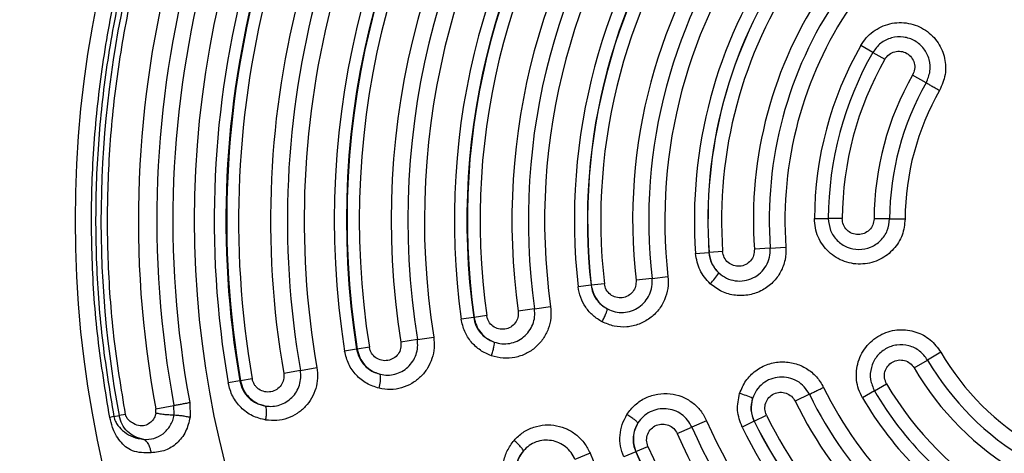
# Model space of a CAD drawing. Units: millimetres. Extents: x 0 to 42, y 0 to 29.8.
# Drawn here: x 8.5 to 8.8, y 21.8 to 21.9 of the extents above; entities that cross this region are included whole.
import ezdxf

# ---------------------------------------------------------------- set-up
doc = ezdxf.new("R2010")
doc.units = ezdxf.units.MM
doc.layers.add('LE_NORM', color=179, linetype='Continuous', lineweight=50)
doc.styles.add('SLDTEXTSTYLE0', font='TXT', dxfattribs={"width": 0.605})
doc.dimstyles.new('SLDDIMSTYLE0', dxfattribs={"dimtxt": 0.35, "dimasz": 0.3, "dimexe": 0, "dimexo": 0.0625, "dimgap": 0.08750000000000001, "dimtad": 1, "dimdec": 0, "dimlfac": 50, "dimrnd": 1e-09, "dimzin": 12, "dimdsep": 46, "dimtxsty": 'SLDTEXTSTYLE0', "dimsah": 1, "dimcen": 0.09, "dimadec": 0, "dimazin": 3, "dimtfac": 1, "dimtofl": 0, "dimtmove": 0, "dimatfit": 3, "dimfxl": 0, "dimfrac": 2, "dimtolj": 1, "dimtzin": 12, "dimarcsym": 0})

# ---------------------------------------------------------------- blocks, each defined once
blk = doc.blocks.new('_D_14')
at = {"layer": 'LE_NORM'}
for p, q in [((8.59140134184471, 23.56122965089881), (3.873060605821654, 23.56122965089881)), ((3.972120605821654, 20.3612296508988), (3.972120605821654, 23.56122965089881)), ((8.59140134184471, 20.3612296508988), (3.873060605821654, 20.3612296508988))]:
    blk.add_line(p, q, dxfattribs=at)
for points in [[(3.972120605821654, 23.56122965089881), (3.872120605821654, 23.26122965089881), (4.072120605821654, 23.26122965089881)], [(3.972120605821654, 20.3612296508988), (4.072120605821654, 20.6612296508988), (3.872120605821654, 20.6612296508988)]]:
    blk.add_solid(points, dxfattribs=at)
at = {"layer": 'LE_NORM', "char_height": 0.35, "attachment_point": 1, "rotation": 90, "style": 'SLDTEXTSTYLE0'}
for s, insert in [('*', (3.520946920184528, 22.29008374981486)), ('160', (3.520946920184528, 21.63237547049203)), ('*', (3.520946920184528, 21.47925047449671))]:
    blk.add_mtext(s, dxfattribs=dict(at, insert=insert))
blk = doc.blocks.new('_D_20')
at = {"layer": 'LE_NORM'}
for p, q in [((8.59140134263832, 26.65011711147853), (3.182238464691197, 26.64943239749515)), ((3.281298463897551, 26.64944493691542), (3.28248554420378, 17.2716450359056)), ((8.591806411739817, 17.27231711147853), (3.183425544997425, 17.27163249648532))]:
    blk.add_line(p, q, dxfattribs=at)
for points in [[(3.281298463897551, 26.64944493691542), (3.181336439926689, 26.34943228090963), (3.381336438324335, 26.34945759772828)], [(3.28248554420378, 17.2716450359056), (3.382447568174642, 17.57165769191139), (3.182447569776995, 17.57163237509274)]]:
    blk.add_solid(points, dxfattribs=at)
at = {"layer": 'LE_NORM', "insert": (2.830759949732042, 21.63163373215115), "char_height": 0.35, "attachment_point": 1, "rotation": 90.00725273431382, "style": 'SLDTEXTSTYLE0'}
blk.add_mtext('469', dxfattribs=at)

msp = doc.modelspace()

# ---------------------------------------------------------------- linework, layer by layer
at = {"color": 7, "linetype": 'Continuous', "lineweight": 25}
for p, q in [((8.741123211770855, 21.88601481908102), (8.73798221022197, 21.88780812345147)), ((8.741123213668697, 21.88601482240574), (8.74428756790918, 21.88420819581471)), ((8.755041218448333, 21.8780686093392), (8.751508412072225, 21.88008559660059)), ((8.725859087757732, 21.84256401454169), (8.729475927231908, 21.84254656090661)), ((8.733119651537184, 21.84252896449972), (8.729475927083138, 21.84254655709697)), ((8.74550237933129, 21.84246917832617), (8.741434385632525, 21.84248881937629)), ((8.745502379118287, 21.84246918224645), (8.74954346143939, 21.84244966230606)), ((8.694812631393834, 21.83343105809102), (8.698312102814429, 21.83367785028056)), ((8.698348902678449, 21.83368044550649), (8.69831210270828, 21.83367785027306)), ((8.701875136163842, 21.83392912502926), (8.698348902678461, 21.83368044550655)), ((8.714305529870032, 21.83480575001374), (8.710173821527366, 21.83451437076643)), ((8.7143055295861, 21.8348057538798), (8.718410450206814, 21.83509523514156)), ((8.683447843406178, 21.82691872538922), (8.679261514154456, 21.82644582208033)), ((8.68344784288884, 21.82691872920206), (8.687607564742342, 21.82738861798079)), ((8.667509828396595, 21.82511830798724), (8.664132579234737, 21.82473680137188)), ((8.667509828396591, 21.82511830798724), (8.667584996795231, 21.82512679928888)), ((8.670988849774918, 21.8255113111704), (8.66758499679522, 21.82512679928895)), ((8.652752053460755, 21.81893436685699), (8.64851260279762, 21.81833958803195)), ((8.652752052917789, 21.81893437064312), (8.656965084020024, 21.81952543402306)), ((8.63686290848666, 21.81670518017009), (8.633605520073989, 21.81624818094858)), ((8.636862908486663, 21.81670518017009), (8.636976745164212, 21.81672115102355)), ((8.640260593751314, 21.81718186250706), (8.636976745164212, 21.81672115102361)), ((8.622145298265336, 21.81089894974261), (8.617853497678968, 21.81021484353369)), ((8.62214529758925, 21.81089895348294), (8.626410869896297, 21.81157887007304)), ((8.606295979969044, 21.808372593535), (8.603155778292631, 21.80787205036652)), ((8.60629597996918, 21.80837259353503), (8.606448965395419, 21.80839697916942)), ((8.609615502500723, 21.80890172016382), (8.606448965395447, 21.8083969791694)), ((8.751878122083134, 21.80351226432175), (8.755391287443635, 21.8055632708195)), ((8.758881209197975, 21.80760071324275), (8.755391289219313, 21.80556326731794)), ((8.59159215764099, 21.80283333157466), (8.587249101768174, 21.80207976001896)), ((8.591592156985149, 21.80283333529385), (8.595909182524016, 21.80358238142518)), ((8.575775010477065, 21.80008886948524), (8.572749819709626, 21.79956396311063)), ((8.575775010477177, 21.80008886948525), (8.575967791495644, 21.80012231927182)), ((8.579019209563796, 21.80065177639453), (8.575967791495554, 21.80012231927181)), ((8.741550664083263, 21.79748302948934), (8.738427116034753, 21.79565949446089)), ((8.741550662049601, 21.7974830327142), (8.74469742369257, 21.79932013057736)), ((8.724542309133287, 21.79660156968622), (8.720818455126507, 21.79478805734649)), ((8.553839387495149, 21.79281173823052), (8.558581937985412, 21.79369694159577)), ((8.553859725664346, 21.7916637290194), (8.553839387495197, 21.79281173823053)), ((8.558617319202206, 21.79119088322551), (8.558581937527771, 21.79369694298266)), ((8.562704289374018, 21.79446638312402), (8.562798289207276, 21.79062390419359)), ((8.542872982350406, 21.79076484410494), (8.541809107592933, 21.79056627046455)), ((8.54287298235018, 21.7907648441049), (8.54424721877095, 21.79102134716307)), ((8.545933677811819, 21.7913361269891), (8.544247218771286, 21.79102134716312)), ((8.710160812375724, 21.78959779838195), (8.713338959915093, 21.79114555234057)), ((8.69001333730892, 21.78631947179387), (8.693875256443965, 21.78800309014069)), ((8.697712627089532, 21.78967601188743), (8.693875257902356, 21.78800308658001)), ((8.710127645145624, 21.78958164598157), (8.706973617900799, 21.78804563857687)), ((8.710127645049914, 21.78958164593499), (8.710160812375655, 21.789597798382)), ((8.679241665252404, 21.78162352035976), (8.6823817443443, 21.78299244979221)), ((8.66724386837016, 21.7811644885883), (8.663299744718724, 21.77956984893945)), ((8.679172322034342, 21.78159328991994), (8.676056784982038, 21.78023505968308)), ((8.67917232185882, 21.78159328984345), (8.679241665252398, 21.78162352035983))]:
    msp.add_line(p, q, dxfattribs=at)
for centre, radius in [((8.818007716774536, 21.84211910871633), 0.2851840000000049), ((8.818007716774536, 21.84211910871633), 0.254051414104805), ((8.308079936700477, 21.53296821269344), 0.2851840000000038), ((8.308079936700475, 21.53296821269344), 0.2540514141048077)]:
    msp.add_circle(centre, radius, dxfattribs=at)
for centre, radius, start, end in [((8.818007716774536, 21.84211910871634), 0.2784884046112611, 139.427325621298, 190.5726743787081), ((8.818007716774535, 21.84211910871634), 0.2687305769325261, 139.4273256212782, 190.5726743787112), ((8.818007716774535, 21.84211910871634), 0.2639061215072204, 139.427325621278, 190.5726745627612), ((8.818007716774535, 21.84211910871634), 0.2597125763202138, 139.4273253737572, 190.5726745627613), ((8.818007716774536, 21.84211910871633), 0.2489224306691241, 140.15650774601, 189.8434922539853), ((8.818007716774538, 21.84211910871633), 0.2458520388567505, 140.1565077461645, 189.8434922539855), ((8.818007716774538, 21.84211910871633), 0.2456563773905717, 140.1565077460247, 189.8434922539861), ((8.818007716774538, 21.84211910871633), 0.2425593664007861, 140.1565077460156, 189.8434922536936), ((8.818007716774538, 21.84211910871633), 0.2342065068348132, 140.156507484046, 189.8434922539855), ((8.818007716774538, 21.84211910871633), 0.2297985589672165, 140.1565074840459, 189.8434913123772), ((8.818007716774538, 21.84211910871633), 0.2254170322131584, 140.1565074840461, 189.8434935151973), ((8.818007716774538, 21.84211910871633), 0.2175642812482038, 140.9433341755651, 189.0566658244313), ((8.818007716774538, 21.84211910871633), 0.2143844369073525, 140.9433341757071, 189.0566658244313), ((8.818007716774538, 21.84211910871633), 0.2142295201560021, 140.94333417557, 189.0566658244306), ((8.81800771677454, 21.84211910871633), 0.2110230079215605, 140.9433341755641, 189.0566658243456), ((8.81800771677454, 21.84211910871633), 0.2026810143022057, 140.9433338703166, 189.0566658244332), ((8.818007716774538, 21.84211910871633), 0.1983350330018369, 140.9433338703175, 189.0566647266357), ((8.818007716774538, 21.84211910871633), 0.1940156128573619, 140.9433338703165, 189.0566672952312), ((8.818007716774538, 21.84211910871633), 0.1862081497989622, 142.0137454196073, 187.98625458039), ((8.81800771677454, 21.84211910871633), 0.1829188599729568, 142.0137454196853, 187.9862545803906), ((8.818007716774536, 21.84211910871633), 0.1828039084296146, 142.0137454196115, 187.986254580391), ((8.818007716774536, 21.84211910871633), 0.179487899290089, 142.0137454196101, 187.9862545803804), ((8.818007716774536, 21.84211910871633), 0.1711550737372277, 142.0137450553317, 187.9862545803939), ((8.818007716774535, 21.84211910871633), 0.1668741037830772, 142.013745055332, 187.9862532671312), ((8.81800771677454, 21.84211910871633), 0.1626198138541054, 142.0137450553331, 187.9862563397117), ((8.818007716774536, 21.84211910871633), 0.1548538102905738, 143.5549777114103, 186.4450222885889), ((8.818007716774536, 21.84211910871633), 0.1514550812341718, 143.5549777114344, 186.4450222885878), ((8.818007716774536, 21.84211910871633), 0.1513794347513913, 143.5549777114122, 186.4450222885881), ((8.818007716774536, 21.84211910871633), 0.1479539326722216, 143.5549777114107, 186.4450222885709), ((8.818007716774536, 21.84211910871633), 0.1396286527023302, 143.5549771816108, 186.4450222885841), ((8.818007716774536, 21.84211910871633), 0.1354156976718302, 143.5549771816104, 186.4450206609571), ((8.818007716774536, 21.84211910871633), 0.131229520650032, 143.5549771816116, 186.4450244670325), ((8.818007716774536, 21.84211910871633), 0.1235010578320151, 145.9660254079312, 184.0339745920646), ((8.818007716774536, 21.84211910871633), 0.1199928950846323, 145.9660254079333, 184.0339745920622), ((8.818007716774536, 21.84211910871633), 0.1199560037165616, 145.9660254079349, 184.0339745920626), ((8.818007716774536, 21.84211910871633), 0.1164210123306488, 145.9660254079362, 184.0339745920552), ((8.818007716774536, 21.84211910871633), 0.1081017160061148, 145.9660254062473, 184.0339745920677), ((8.818007716774536, 21.84211910871633), 0.1039597459832488, 145.9660254062474, 184.0339724556162), ((8.818007716774536, 21.84211910871633), 0.0998446313004823, 145.9660225511841, 184.0339774511863), ((8.818007716774536, 21.84211910871633), 0.09214970272153682, 150.2766294842737, 179.7233705126744), ((8.818007716774536, 21.84211910871633), 0.08853282158656989, 150.2766328112055, 179.7233671888056), ((8.818007716774535, 21.84211910871633), 0.08488905466257371, 150.2766328111963, 179.7233671887852), ((8.818007716774535, 21.84211910871633), 0.07657422365363202, 150.2766318317246, 179.7233671888009), ((8.818007716774536, 21.84211910871633), 0.07250618253982435, 150.2766318317211, 179.7233640917491), ((8.818007716774536, 21.84211910871633), 0.06846505362827454, 150.2766286737081, 179.7233713319497), ((8.684620161756996, 21.83917445140711), 0.01958375867056136, 315.7247666539232, 326.3355905888973), ((8.818007716774536, 21.84211910871633), 0.07250618253981705, 210.2766328112008, 239.7233681682775), ((8.818007716774536, 21.84211910871633), 0.06846505362828309, 210.2766286680534, 239.723371326295), ((8.818007716774535, 21.84211910871633), 0.07657422365362593, 210.2766328112166, 239.7233671888001), ((8.604173484182002, 21.80068848947252), 0.008356828151734327, 342.5140255239089, 7.831438508492142), ((8.818007716774536, 21.84211910871633), 0.09984463130046561, 205.9660225488115, 244.0339774488125), ((8.818007716774536, 21.84211910871633), 0.08853282158656828, 210.2766352771562, 239.7233671887961), ((8.818007716774535, 21.84211910871633), 0.08488905466257268, 210.2766328112029, 239.7233671887972), ((8.701018376924766, 21.7779754792395), 0.01958375867407115, 63.66440941203424, 74.27523334508899), ((8.818007716774536, 21.84211910871633), 0.1039597459832469, 205.966025407938, 244.0339724726159), ((8.818007716774536, 21.84211910871633), 0.09214970272153544, 210.2766294873228, 239.7233705157223), ((8.818007716774536, 21.84211910871633), 0.1081017160061018, 205.9660254079346, 244.033974592062), ((8.818007716774536, 21.84211910871633), 0.1164210123306495, 205.9660254079352, 244.0339745920504), ((8.818007716774536, 21.84211910871633), 0.1354156976718369, 203.5549778512796, 246.4450244673758), ((8.818007716774536, 21.84211910871633), 0.1312295206500275, 203.5549755329685, 246.4450244673773), ((8.818007716774536, 21.84211910871633), 0.1235010578320065, 205.9660254079351, 244.0339745920668), ((8.818007716774536, 21.84211910871633), 0.1199928950846298, 205.9660254079439, 244.0339745920653), ((8.818007716774536, 21.84211910871633), 0.1199560037165587, 205.966025407936, 244.0339745920668), ((8.818007716774536, 21.84211910871633), 0.1396286527023273, 203.5549777114121, 246.4450222885845), ((8.818007716774536, 21.84211910871633), 0.1479539326722272, 203.5549777114118, 246.4450222885874), ((8.81800771677454, 21.84211910871633), 0.1626198138541103, 202.0137436602893, 247.9862560704139), ((8.818007716774536, 21.84211910871633), 0.1514550812341714, 203.5549777114233, 246.445022288587), ((8.818007716774536, 21.84211910871633), 0.1513794347513897, 203.5549777114148, 246.4450222885869)]:
    msp.add_arc(centre, radius, start, end, dxfattribs=at)
for points, knots in [([(8.541809107593087, 21.79056627046458), (8.54067793898846, 21.79744234304777), (8.538415601768401, 21.81119448827986), (8.536977856938197, 21.83207015311396), (8.536984807338222, 21.85298092903171), (8.53857549489218, 21.87383710682227), (8.541703818145438, 21.89451640954817), (8.546362607526198, 21.91490619640179), (8.552522865929367, 21.93489366625657), (8.560153305106537, 21.9543666318923), (8.569203813765238, 21.97322395868451), (8.579653178552672, 21.99133670093493), (8.591336131068907, 22.00869668907634), (8.600171443267161, 22.0194752308916), (8.604589099387393, 22.02486450182498)], [0, 0, 0, 0, 0.08333332895373143, 0.1666666587037402, 0.2499999892500442, 0.3333333205926422, 0.4166666527315352, 0.4999999856667226, 0.5833333193982038, 0.666666653925979, 0.7499999892500476, 0.8333333253704105, 0.9166666622870656, 1, 1, 1, 1]), ([(8.605411191968528, 22.02416056308839), (8.601010551673774, 22.01879205254189), (8.592209271062941, 22.00805503142286), (8.580571317908523, 21.99076191616228), (8.570162200409918, 21.97271894590328), (8.561146550397, 21.95393425868928), (8.553545499574009, 21.9345363035007), (8.547408966268156, 21.91462582536998), (8.54276811827159, 21.89431457935976), (8.539651841059845, 21.87371493207946), (8.538067276654166, 21.85293909044631), (8.538060348998606, 21.83210886038722), (8.539492551805573, 21.81131360559058), (8.541746172166825, 21.79761443127785), (8.54287298235018, 21.7907648441049)], [0, 0, 0, 0, 0.08333333111219585, 0.1666666626282349, 0.2499999945481179, 0.3333333268718432, 0.4166666595994126, 0.4999999927308239, 0.5833333262660798, 0.6666666602051775, 0.7499999945481185, 0.8333333292949026, 0.9166666644455308, 1, 1, 1, 1]), ([(8.545933677811604, 21.79133612698907), (8.544819403642387, 21.79810951707174), (8.542590855321311, 21.8116562971316), (8.541174587824585, 21.83222021807985), (8.541181441380616, 21.85281872478726), (8.542748381434363, 21.87336344766103), (8.545829994867876, 21.89373393579983), (8.550419219061995, 21.91381923052685), (8.55648748982707, 21.93350821525632), (8.564003986047295, 21.95269037814996), (8.572919344663395, 21.9712660949257), (8.583212669001956, 21.98910834554323), (8.594721158641779, 22.00620908253076), (8.603424531217184, 22.01682665874761), (8.607776217471006, 22.0221354468147)], [0, 0, 0, 0, 0.0833333404705577, 0.1666666796434321, 0.2500000175186314, 0.3333333540961551, 0.416666689376003, 0.5000000233581748, 0.5833333560426709, 0.6666666874294911, 0.7500000175186343, 0.8333333463101015, 0.9166666738038919, 1, 1, 1, 1]), ([(8.737982210490792, 21.88780812332267), (8.738428455871931, 21.88849175129668), (8.739320018513752, 21.88985758540564), (8.741150170603525, 21.89150358528164), (8.743247022009083, 21.89276313802436), (8.745563587999511, 21.8935624100635), (8.747993247407477, 21.89387336905601), (8.750435876123623, 21.89368094285358), (8.752786195534428, 21.89299244271657), (8.755597312355393, 21.89149338231758), (8.758360381516802, 21.88870588905092), (8.760085110711433, 21.88454547684377), (8.760302383174107, 21.88007805872969), (8.759138455224212, 21.87741157852696), (8.758550655348632, 21.876064968772)], [0, 0, 0, 0, 0.06570925894262455, 0.1312818529243372, 0.1967602007236746, 0.2623195544022615, 0.3279364175453379, 0.3935645488910312, 0.4592419471891087, 0.5247629070930212, 0.6500901636432428, 0.7676607121777671, 0.882665413708315, 1, 1, 1, 1]), ([(8.75504121783429, 21.87806860826248), (8.755456551119673, 21.87903801974643), (8.756287202992155, 21.88097680840769), (8.756006814615427, 21.88420664146565), (8.754601870614335, 21.88706477118645), (8.752189824469761, 21.88917406435437), (8.749150392651034, 21.89020363362024), (8.745959936533044, 21.8899802016486), (8.743010458411039, 21.88858348203246), (8.741752548477766, 21.88687138694107), (8.741123213668677, 21.88601482240575)], [0, 0, 0, 0, 0.124656655092409, 0.2493088986936555, 0.3739860625555211, 0.4987600272366038, 0.6237215499714329, 0.7489343373783005, 0.874391356109986, 1, 1, 1, 1]), ([(8.744287567909193, 21.88420819581474), (8.744613743898872, 21.88465198921559), (8.745266050651864, 21.88553951448252), (8.746796987173825, 21.88626304197406), (8.748454490418517, 21.88637704323425), (8.750033492104677, 21.88583915933094), (8.751284211667455, 21.88474100781286), (8.752009704001345, 21.8832578408021), (8.752152291671834, 21.88158723162472), (8.751722903258333, 21.88058582620787), (8.751508411423186, 21.88008559546378)], [0, 0, 0, 0, 0.1255267680882905, 0.2510361310936819, 0.3765116647377896, 0.5018479960395821, 0.6269083282306793, 0.7515949645647311, 0.875914556063541, 1, 1, 1, 1]), ([(8.749543461117458, 21.842449662261), (8.74938488563, 21.84101593894483), (8.7490685065878, 21.83815547156227), (8.746685208426447, 21.83439456450531), (8.743105154428097, 21.83161355591445), (8.739287843431729, 21.83056393073141), (8.736089403418099, 21.83067252898125), (8.733717312543314, 21.83124858254029), (8.73151421316197, 21.83229574283889), (8.729570754335356, 21.83376933175693), (8.727965516121964, 21.83560687417061), (8.726773773347192, 21.8377365942216), (8.72599742487467, 21.84008731969641), (8.725905498595866, 21.84173310988217), (8.725859088078955, 21.84256401454014)], [0, 0, 0, 0, 0.1152409974407905, 0.229921010976079, 0.348450627119049, 0.4753360398340795, 0.5407890255177434, 0.6061507076946755, 0.6715302624137385, 0.7368475001370444, 0.8021251173077667, 0.867345562938311, 0.9330271922821143, 1, 1, 1, 1]), ([(8.72947592708313, 21.84254655709696), (8.729592664783459, 21.84149008288104), (8.729825999287929, 21.83937840955734), (8.731681963318167, 21.83669407541356), (8.734333264247294, 21.8349053498257), (8.737480274169005, 21.83427726796841), (8.740623813113327, 21.83489794692975), (8.74326959417841, 21.83667068753286), (8.745127333972777, 21.83932761035215), (8.745377362716983, 21.84142197648028), (8.74550237933129, 21.84246917832617)], [0, 0, 0, 0, 0.1256086629188926, 0.2510657228688277, 0.3762785373793639, 0.5012400576383794, 0.6260139896464704, 0.7506911072317907, 0.8753433178676636, 1, 1, 1, 1]), ([(8.741434385632527, 21.84248881937626), (8.741370002005516, 21.84194825426439), (8.741241140867714, 21.84086633579216), (8.74028243868624, 21.83949105748524), (8.738913022599771, 21.83856949127872), (8.73728119071537, 21.83824357538685), (8.73564474876677, 21.83856684956966), (8.734265889452193, 21.8394941910762), (8.733301445318066, 21.84088645809893), (8.733180249063546, 21.84198146598544), (8.733119651537173, 21.8425289644997)], [0, 0, 0, 0, 0.1241095165743104, 0.2484000088285008, 0.373045597199561, 0.4980766940852038, 0.6234107372536538, 0.7489102897427419, 0.8744563897638535, 1, 1, 1, 1]), ([(8.698312102814407, 21.83367785028056), (8.698480799451328, 21.83268391860021), (8.698827366287935, 21.83064200617949), (8.700210053595752, 21.82910663887715), (8.700919696993699, 21.82831863477574)], [0, 0, 0, 0, 0.4867650885814948, 1, 1, 1, 1]), ([(8.700919685656086, 21.82831864514341), (8.700219616092, 21.82911220628468), (8.698855266634187, 21.83065875932507), (8.698514712856857, 21.83269098660216), (8.698348902678447, 21.83368044550648)], [0, 0, 0, 0, 0.5131160202966014, 0.9999999999999999, 0.9999999999999999, 0.9999999999999999, 0.9999999999999999]), ([(8.718410449751046, 21.83509523507155), (8.71839755080659, 21.83397186609963), (8.718371724831659, 21.83172268214489), (8.717139572698631, 21.8285262700218), (8.715108448210051, 21.82576668172914), (8.712295436971546, 21.82365673264333), (8.708893915560065, 21.82242867931368), (8.70521971012533, 21.82230180348358), (8.701591076875307, 21.82325792610817), (8.699626645078459, 21.82475336599753), (8.698642026643496, 21.82550291489295)], [0, 0, 0, 0, 0.1188463052838366, 0.2379513851723077, 0.3578631947510089, 0.4805362206643364, 0.6081737926630466, 0.7384970190056156, 0.868928686504543, 1, 1, 1, 1]), ([(8.70091969935382, 21.82831863768917), (8.701556129758941, 21.8278303081316), (8.702827372996131, 21.8268548901714), (8.705166846816653, 21.82618849401382), (8.70756801056025, 21.82619410108574), (8.709864778100867, 21.82691510905903), (8.711851915113375, 21.82827536470066), (8.713342442870749, 21.83015962289889), (8.714267611003917, 21.83240783114091), (8.714292889129025, 21.83400637296156), (8.714305529870025, 21.83480575001375)], [0, 0, 0, 0, 0.125607272506332, 0.2508952973186908, 0.3759176760539489, 0.5007672804402424, 0.6255438872841617, 0.750324671212683, 0.8751457573704715, 0.9999999999999999, 0.9999999999999999, 0.9999999999999999, 0.9999999999999999]), ([(8.710173821527365, 21.83451437076642), (8.710150441152269, 21.83397168478824), (8.710103619063236, 21.83288488908525), (8.709254216219954, 21.83144261260358), (8.707961122839777, 21.83041906028061), (8.706359482100654, 21.82996760234828), (8.704701254909612, 21.83016314189781), (8.703252220271994, 21.83098274504298), (8.702181200098583, 21.83230047591735), (8.701977136088031, 21.83338635580005), (8.701875136163844, 21.83392912502924)], [0, 0, 0, 0, 0.1236370114861625, 0.2475983869402855, 0.3721390933395114, 0.4972850781112046, 0.6228643608798731, 0.7486194263135636, 0.8743492329251549, 1, 1, 1, 1]), ([(8.698642026643496, 21.82550291489295), (8.697626468310874, 21.82663530593207), (8.6955892316852, 21.82890691202833), (8.695072016071457, 21.83191999225567), (8.694812631393834, 21.83343105809098)], [0, 0, 0, 0, 0.498497975062466, 1, 1, 1, 1]), ([(8.68760756443288, 21.82738861791291), (8.687645996647825, 21.82635248873506), (8.68772290274657, 21.82427910699057), (8.686818503965013, 21.82126485021742), (8.685218442547583, 21.81857111280227), (8.682929757806217, 21.81636332312701), (8.680081543827315, 21.81480859368122), (8.676865412436156, 21.81409263052662), (8.6734961533727, 21.81424146064013), (8.671441965347501, 21.81511437628204), (8.67040951781491, 21.81555310905119)], [0, 0, 0, 0, 0.1205481023619098, 0.241226905018137, 0.362143790094161, 0.4846185403382341, 0.6103524826581475, 0.7392131221383975, 0.8689269116177915, 0.9999999999999999, 0.9999999999999999, 0.9999999999999999, 0.9999999999999999]), ([(8.679261514154447, 21.82644582208032), (8.679261123556802, 21.82590381364657), (8.679260340766826, 21.82481758392342), (8.678475424811822, 21.82334195991103), (8.677229630102868, 21.82226321057853), (8.675649383879392, 21.82174086925173), (8.673982102237224, 21.82186252446713), (8.672495245167108, 21.82261888875788), (8.671364749520485, 21.82389230943628), (8.671114084614405, 21.824971924207), (8.670988849774925, 21.82551131117036)], [0, 0, 0, 0, 0.1230997945109559, 0.246702168055721, 0.371156162700824, 0.4964757907102054, 0.6223680467455687, 0.7484154967390764, 0.8743057200370481, 1, 1, 1, 1]), ([(8.671791944778143, 21.8189124332646), (8.67246030574437, 21.81862563628983), (8.673795031895533, 21.81805289873985), (8.67598959703018, 21.81791650268815), (8.678124759204705, 21.81833131904968), (8.680072984573851, 21.81931285937034), (8.681692893479772, 21.82077943080484), (8.682854203471848, 21.82262929644784), (8.683522273576687, 21.82473456932613), (8.68347265778419, 21.82619054656311), (8.683447843406178, 21.82691872538922)], [0, 0, 0, 0, 0.1255415813605792, 0.2507082851439502, 0.3756140791122067, 0.5003949220659241, 0.6251729387981291, 0.750027699030268, 0.8749811933477979, 1, 1, 1, 1]), ([(8.67040951781491, 21.81555310905119), (8.669588670564817, 21.81606097220608), (8.667952080728462, 21.8170735402295), (8.666061280730418, 21.81928562887306), (8.664666927483584, 21.82185909136495), (8.66431186930685, 21.82377124223365), (8.66413257923473, 21.82473680137189)], [0, 0, 0, 0, 0.2500999373481239, 0.4986445596182069, 0.7468357048103569, 1, 1, 1, 1]), ([(8.667509828586892, 21.82511830800876), (8.667628344072622, 21.82447752023293), (8.66786801848383, 21.82318165217029), (8.66880471997425, 21.82145575006619), (8.67009815249041, 21.81994627035631), (8.671212944981754, 21.81926583453424), (8.67179194526168, 21.81891243017019)], [0, 0, 0, 0, 0.247108622260488, 0.4997289019276145, 0.7401694861858791, 1, 1, 1, 1]), ([(8.667584996795224, 21.82512679928895), (8.667701717170976, 21.82449045795298), (8.667935485885877, 21.82321598727561), (8.66886314905922, 21.82146551147467), (8.670137738922595, 21.81995315010485), (8.671248823448959, 21.81925412727173), (8.671791943570101, 21.81891243106699)], [0, 0, 0, 0, 0.2478451077334652, 0.4963866159272518, 0.7538238039715407, 1, 1, 1, 1]), ([(8.648512602797714, 21.81833958803197), (8.648525969652116, 21.8177874024849), (8.648552460368744, 21.81669306941196), (8.647795853756378, 21.81519700023107), (8.646580848284815, 21.81409473993085), (8.645018329829481, 21.8135350208806), (8.643355374508033, 21.81361347946153), (8.641838805697516, 21.81432525245478), (8.640902237388987, 21.81537021811277), (8.640422124739422, 21.8163680281835), (8.64031442978819, 21.81691062281971), (8.64026059375122, 21.81718186250701)], [0, 0, 0, 0, 0.1249490001338775, 0.2476265885658742, 0.3715105661428512, 0.4965497357897866, 0.6222981630189385, 0.7481459263558142, 0.8736616652704545, 0.9368442514558017, 1, 1, 1, 1]), ([(8.65696508354433, 21.81952543393271), (8.65703198028171, 21.81853864414017), (8.657165412874654, 21.81657038790118), (8.656443383049094, 21.8136747650041), (8.655087528875235, 21.81104091415677), (8.653095396573294, 21.80880756222116), (8.650572447995868, 21.80711625573796), (8.647659686182005, 21.80612713632737), (8.644519771039894, 21.80587279768892), (8.642496127395816, 21.80640393261237), (8.64147666120181, 21.80667150645151)], [0, 0, 0, 0, 0.1218409556084159, 0.2430246267751344, 0.3644540512007009, 0.4871126532297946, 0.6120924322433358, 0.7398734648523635, 0.868954096970925, 1, 1, 1, 1]), ([(8.642243130080068, 21.81023639438848), (8.642903478059024, 21.81006067961622), (8.644222004766897, 21.80970982729657), (8.646280420111038, 21.80984135475194), (8.648230855524238, 21.8104510209125), (8.649966436981282, 21.81154450596646), (8.651376625510371, 21.81304329972357), (8.652357125732985, 21.81485586674742), (8.652887086842101, 21.81687202216608), (8.652797077462031, 21.81824671984166), (8.652752053250525, 21.81893436682748)], [0, 0, 0, 0, 0.125428482781437, 0.2504449316806643, 0.3752185110717357, 0.4999258303442374, 0.6247117470749034, 0.7496592077911477, 0.8747753093282459, 1, 1, 1, 1]), ([(8.670409518183218, 21.81555310876591), (8.670599140757378, 21.81593000386159), (8.670989111105195, 21.81670511153116), (8.671444396289123, 21.81773766948552), (8.67174608274015, 21.81854456552868), (8.671776940645406, 21.81879207769931), (8.671791945261683, 21.81891243017019)], [0, 0, 0, 0, 0.2431243493513826, 0.5000000000006599, 0.7568756506492238, 1, 1, 1, 1]), ([(8.64147666120181, 21.80667150645151), (8.640484701999213, 21.80710584047403), (8.638508680764506, 21.80797105070566), (8.636137206992823, 21.81021975597987), (8.6343353691866, 21.81299835528156), (8.633852225644379, 21.81514966608981), (8.633605520073981, 21.81624818094859)], [0, 0, 0, 0, 0.2494002790525733, 0.4968150364034413, 0.7430607622544189, 1, 1, 1, 1]), ([(8.636862908758266, 21.8167051802082), (8.637022655010835, 21.81598739551562), (8.637346907828125, 21.81453043671355), (8.638549397013378, 21.81266950292741), (8.640180762594358, 21.8111217876967), (8.641531582494308, 21.81054186695954), (8.642243128047172, 21.8102363932087)], [0, 0, 0, 0, 0.24603626761647, 0.4994042216774979, 0.736310739972961, 0.9999999999999999, 0.9999999999999999, 0.9999999999999999, 0.9999999999999999]), ([(8.636976745164207, 21.81672115102361), (8.637132472270206, 21.8160137270001), (8.637448363882363, 21.81457872110415), (8.638613697095249, 21.81272914014921), (8.640204238390414, 21.81116645559706), (8.641539986222645, 21.81055713905442), (8.642243129315139, 21.81023639234777)], [0, 0, 0, 0, 0.2464311931916991, 0.4998843740381906, 0.7367371001035529, 1, 1, 1, 1]), ([(8.73842711631217, 21.79565949462284), (8.738051856669834, 21.7964022844232), (8.737308572069674, 21.79787354367275), (8.736805546831668, 21.80029750588751), (8.7367727663239, 21.802737768942), (8.737244172188985, 21.80513174645948), (8.738190462445024, 21.80737964131054), (8.73957482232703, 21.80938805842163), (8.741341086505157, 21.8110729808751), (8.744056717684522, 21.81276624972508), (8.747887418573043, 21.8137659031503), (8.752378340577964, 21.81314750606165), (8.756322790858956, 21.81108211408972), (8.75802701683801, 21.80876306619085), (8.758881208896648, 21.8076007131208)], [0, 0, 0, 0, 0.06697280771680832, 0.1326544370607518, 0.1978748826914467, 0.2631524998623088, 0.3284697375857552, 0.3938492923049672, 0.4592109744820408, 0.5246639601658543, 0.6515493728811665, 0.7700789890243998, 0.8847590025599428, 1, 1, 1, 1]), ([(8.626410869587845, 21.8115788700051), (8.626495717865009, 21.81063172383347), (8.62666511456413, 21.80874077872031), (8.626066416043152, 21.80593362447975), (8.624873020234027, 21.80334624212912), (8.623078440248221, 21.80110661824474), (8.620774835598713, 21.79934200254931), (8.618075455221696, 21.79819586630796), (8.615113345068883, 21.79770107281249), (8.613140002098085, 21.79801770462608), (8.612144147568214, 21.79817749399394)], [0, 0, 0, 0, 0.1219405865290748, 0.2434502330244021, 0.3653097535275052, 0.4881631426998669, 0.6128222407722931, 0.7400660004074864, 0.8688233850920863, 1, 1, 1, 1]), ([(8.612452376059572, 21.80182718260229), (8.613096660505343, 21.80172149622334), (8.614382983228275, 21.80151049191982), (8.616330367651647, 21.80180133457984), (8.618146311195908, 21.8025213763061), (8.619736987394685, 21.80367227571051), (8.62100982543328, 21.80518007371158), (8.621874963391521, 21.80696093056361), (8.62231821041527, 21.8089158786766), (8.622202959462015, 21.81023765294633), (8.62214529826532, 21.81089894974259)], [0, 0, 0, 0, 0.1252694018031076, 0.2501020769396993, 0.3747226163854364, 0.4993493497386695, 0.6241511673325625, 0.7492146842741241, 0.8745296155049715, 1, 1, 1, 1]), ([(8.612144147568214, 21.79817749399394), (8.611026004043563, 21.79854670823038), (8.608806631806125, 21.79927955138329), (8.606082521914738, 21.80154349767653), (8.604013261737231, 21.80443399398532), (8.603443753102132, 21.80671742325661), (8.60315577829263, 21.80787205036652)], [0, 0, 0, 0, 0.252718038120419, 0.5016130624900019, 0.7479882225766727, 0.9999999999999999, 0.9999999999999999, 0.9999999999999999, 0.9999999999999999]), ([(8.606295980304553, 21.80837259358851), (8.606487519530821, 21.80760352463663), (8.606877578713595, 21.8060373576811), (8.608306598590755, 21.80406102634463), (8.610196838029752, 21.80253492330609), (8.61170005884367, 21.80206324245943), (8.612452376053435, 21.80182718025541)], [0, 0, 0, 0, 0.2450035744241994, 0.4989364104636065, 0.7492326090056859, 1, 1, 1, 1]), ([(8.606448965395453, 21.8083969791694), (8.606633997953892, 21.80764375968094), (8.607010266937959, 21.80611206637197), (8.608353486358592, 21.80419394685119), (8.610170351374315, 21.80262720159036), (8.611659474208007, 21.80210515182505), (8.612452375412156, 21.80182718020433)], [0, 0, 0, 0, 0.2455633750615123, 0.4993601257927874, 0.7334283310138221, 1, 1, 1, 1]), ([(8.617853497678956, 21.8102148435337), (8.617877268769252, 21.80966418923813), (8.617924426875017, 21.80857177769171), (8.617198835895005, 21.80706271903486), (8.616007589383265, 21.80593596928654), (8.614456492224013, 21.80534289719542), (8.612789601441234, 21.80538600122321), (8.611254566500918, 21.80606759433959), (8.610293715602165, 21.80709717527433), (8.609792792220217, 21.80808880471804), (8.609674583133657, 21.80863082143771), (8.609615502500601, 21.80890172016348)], [0, 0, 0, 0, 0.1242639730573735, 0.2465201852842042, 0.3703510550284791, 0.4956788535547091, 0.6218739324416075, 0.748086719988013, 0.8737337360417818, 0.9368924079752319, 1, 1, 1, 1]), ([(8.641476661054789, 21.80667150640967), (8.641605715933965, 21.80707329771836), (8.641871125144302, 21.80789960598849), (8.642144593434441, 21.80899696132914), (8.642290817320712, 21.80985162103182), (8.642258730312621, 21.81011050918499), (8.642243128047172, 21.8102363932087)], [0, 0, 0, 0, 0.2431243418624462, 0.5000000000013036, 0.7568756581392593, 1, 1, 1, 1]), ([(8.755391287443635, 21.8055632708195), (8.754759418956807, 21.80640766591377), (8.753495704648586, 21.80809642581346), (8.750558393383395, 21.80946851857368), (8.747380709466626, 21.80968086643775), (8.744347985402392, 21.8086466207137), (8.741936635792868, 21.80652918090879), (8.740534904629099, 21.80365444864473), (8.740269759702294, 21.80040176506884), (8.741123522755695, 21.79845633507379), (8.741550662049589, 21.7974830327142)], [0, 0, 0, 0, 0.1246566821322792, 0.2493088927682524, 0.3739860103534311, 0.498759942361497, 0.6237214626204772, 0.7489342771309779, 0.8743913370809214, 1, 1, 1, 1]), ([(8.744697423692545, 21.79932013057737), (8.744476153432666, 21.79982457696243), (8.74403360852467, 21.80083347973676), (8.744172708133988, 21.80252144041436), (8.744903164575389, 21.8040139713743), (8.74615872778329, 21.8051121560033), (8.747734893595819, 21.80564582050364), (8.749381625818314, 21.80553242880076), (8.750899525415596, 21.80482075394043), (8.751552081670608, 21.80394821562755), (8.751878122083125, 21.80351226432177)], [0, 0, 0, 0, 0.1255436102361148, 0.251089710257228, 0.37658926274628, 0.5019233059147381, 0.6269544028003486, 0.7515999911713916, 0.8758904834255573, 1, 1, 1, 1]), ([(8.582513058260464, 21.79353844733946), (8.583140114593082, 21.79348068943915), (8.584391966515447, 21.79336538187463), (8.58624865136972, 21.79376003836324), (8.58796176363211, 21.79454871836823), (8.58944657098368, 21.79573160733727), (8.590622070081269, 21.79723940840827), (8.591407172303908, 21.79899435857471), (8.591791028084444, 21.80090521453009), (8.591658484665619, 21.80219026668824), (8.591592157386849, 21.80283333153056)], [0, 0, 0, 0, 0.1250637432264954, 0.249676590814819, 0.374120449509595, 0.4986573141330867, 0.6234820172986947, 0.7486854044205484, 0.8742373375596164, 1, 1, 1, 1]), ([(8.595909182209216, 21.8035823813551), (8.59600617791469, 21.80266535457845), (8.596200258159403, 21.80083046116385), (8.595688880481339, 21.7980914263519), (8.594611774091126, 21.79554294004606), (8.592960836769524, 21.79330672171889), (8.59081801149333, 21.79150005340551), (8.588279609801361, 21.79025459240188), (8.585459998312896, 21.78960157380058), (8.58353793244465, 21.78977142315929), (8.582566706198651, 21.78985724860252)], [0, 0, 0, 0, 0.1218055456839573, 0.2437226472882891, 0.3656512438977673, 0.4886656954713365, 0.6132557347568958, 0.7400166505040988, 0.8686295528550412, 0.9999999999999999, 0.9999999999999999, 0.9999999999999999, 0.9999999999999999]), ([(8.706325899869102, 21.79682630961607), (8.706803829999114, 21.79796774721835), (8.707757357894522, 21.80024505205077), (8.710421785157749, 21.8028873951578), (8.713667178318005, 21.80461462018317), (8.717227008936689, 21.80525185550824), (8.72071812267327, 21.80483109161849), (8.723856922224957, 21.80345678029735), (8.72652220333502, 21.80130468226431), (8.72766916126276, 21.7993697448092), (8.728242016562293, 21.79840332821395)], [0, 0, 0, 0, 0.1310713134945806, 0.2615029809938702, 0.3918262073368073, 0.5194637793358763, 0.6421368052495481, 0.7620486148285861, 0.8811536947173906, 1, 1, 1, 1]), ([(8.575775010906412, 21.80008886955976), (8.575991965768035, 21.79928197146296), (8.57643515161979, 21.79763367551034), (8.57802638166692, 21.79560590276269), (8.580102154454131, 21.79410887693253), (8.581708676160844, 21.79372876749431), (8.58251305687952, 21.79353844781061)], [0, 0, 0, 0, 0.2439658965638974, 0.4983628062516175, 0.7488317246280319, 1, 1, 1, 1]), ([(8.575967791495579, 21.80012231927182), (8.576175368888082, 21.79933738981737), (8.57659836879734, 21.79773786549537), (8.578073622069912, 21.79578075974148), (8.580057230187881, 21.79422409656089), (8.581653732588553, 21.79377836455092), (8.582513058194996, 21.79353844701016)], [0, 0, 0, 0, 0.244753873997848, 0.4987579102107918, 0.7302038740423675, 1, 1, 1, 1]), ([(8.587249101768087, 21.80207976001894), (8.587280782098563, 21.80180788019511), (8.587344157471765, 21.80126399428729), (8.587199030226715, 21.8001853570791), (8.586650249688555, 21.79892265087858), (8.58546561720852, 21.79777648664769), (8.58392659338662, 21.79715834917006), (8.582255225609646, 21.79717252180432), (8.580960796685797, 21.79772754164925), (8.580112605061348, 21.79844164986019), (8.579598158716992, 21.799097171913), (8.57920785739144, 21.79983906421731), (8.579082065583837, 21.80038098688357), (8.579019209563912, 21.8006517763933)], [0, 0, 0, 0, 0.06197691242721744, 0.1239826067456423, 0.2456261969214476, 0.3692598431230529, 0.4947750461404896, 0.6213280683810134, 0.7477867691282433, 0.8110649753746979, 0.8740323262462115, 0.9370561027586284, 1, 1, 1, 1]), ([(8.724542309135932, 21.79660156968751), (8.72413167340701, 21.7972875301514), (8.723310510998179, 21.79865926891455), (8.721385187771077, 21.80014369029855), (8.71915222376903, 21.80103024188682), (8.716751184814584, 21.80121468932186), (8.714401621791176, 21.80069071677275), (8.712319349454615, 21.79949499076768), (8.710626503773337, 21.79774813785597), (8.710013283815652, 21.79626777950453), (8.709706283695862, 21.79552665849969)], [0, 0, 0, 0, 0.1248542426296384, 0.2496753287873513, 0.3744561127157947, 0.4992327195597625, 0.6240823239460879, 0.7491047026812687, 0.8743927274933873, 1, 1, 1, 1]), ([(8.582566706198651, 21.78985724860252), (8.58136381418114, 21.79016504287834), (8.578976871177144, 21.79077581041413), (8.575984765710013, 21.79302486651982), (8.573707096739154, 21.79598909658909), (8.573069404837662, 21.79837050067523), (8.57274981970962, 21.79956396311064)], [0, 0, 0, 0, 0.2542287576648007, 0.504475502113506, 0.7516633663771768, 0.9999999999999999, 0.9999999999999999, 0.9999999999999999, 0.9999999999999999]), ([(8.676900927090097, 21.79132683982346), (8.677575686496827, 21.7922230173133), (8.678918207689861, 21.79400607844713), (8.681761656573977, 21.795819598638), (8.68490488963793, 21.79680762205352), (8.688148880021968, 21.79688529384691), (8.691234833986877, 21.7961176342726), (8.693967396529558, 21.79458481994867), (8.696257757236104, 21.79242659640039), (8.697227845473133, 21.79059254208855), (8.697712626787588, 21.78967601179149)], [0, 0, 0, 0, 0.1310730883815991, 0.2607868778613315, 0.3896475173419331, 0.5153814596621854, 0.6378562099065981, 0.7587730949829439, 0.8794518976394985, 0.9999999999999999, 0.9999999999999999, 0.9999999999999999, 0.9999999999999999]), ([(8.706973617900774, 21.7880456385769), (8.706442718703302, 21.78948395231587), (8.70538410045038, 21.79235196414325), (8.706012596073592, 21.79533785104285), (8.706325899869102, 21.79682630961607)], [0, 0, 0, 0, 0.5015020249326672, 1, 1, 1, 1]), ([(8.709706280195201, 21.79552665984274), (8.709485713035656, 21.79448940657363), (8.709055954352776, 21.79246839583175), (8.70977677487853, 21.7905267643848), (8.710127645145592, 21.78958164598155)], [0, 0, 0, 0, 0.5132349114297332, 0.9999999999999999, 0.9999999999999999, 0.9999999999999999, 0.9999999999999999]), ([(8.710160812375666, 21.78959779838199), (8.709809676348568, 21.79053760886712), (8.709088492390132, 21.79246784727488), (8.709496778948099, 21.79448937543311), (8.709706275560444, 21.79552664519535)], [0, 0, 0, 0, 0.4868882938805219, 1, 1, 1, 1]), ([(8.713338959915083, 21.79114555234059), (8.713155909826021, 21.79166660424355), (8.712789694501808, 21.79270903581271), (8.713058359742762, 21.79438573431196), (8.713903458977319, 21.79582004877551), (8.715241756075242, 21.79681850458837), (8.716854546609222, 21.7972283509198), (8.718486174487406, 21.79698847529609), (8.719942917168568, 21.79616412864533), (8.720526864138625, 21.79524634700233), (8.7208184551265, 21.79478805734649)], [0, 0, 0, 0, 0.1256507670749319, 0.2513805736865257, 0.3771356391201767, 0.5027149218888837, 0.627860906660522, 0.7524016130597476, 0.8763629885139004, 1, 1, 1, 1]), ([(8.582566706180309, 21.78985724859363), (8.582620268516761, 21.79027610454897), (8.582730422721268, 21.79113750731103), (8.582766341970336, 21.79227414556946), (8.582701046123615, 21.79315321127737), (8.582574560397028, 21.79341241186653), (8.582513056879531, 21.79353844781066)], [0, 0, 0, 0, 0.2431243396164209, 0.4999999999992562, 0.7568756603820423, 0.9999999999999999, 0.9999999999999999, 0.9999999999999999, 0.9999999999999999]), ([(8.693875256443961, 21.7880030901407), (8.693532656912645, 21.78864611869161), (8.692847636830885, 21.78993183986242), (8.691216434709444, 21.7914210246045), (8.689285777933135, 21.79244240024889), (8.68714960995154, 21.79290253391467), (8.684971627129235, 21.79277846008263), (8.682915114264128, 21.79207012050236), (8.681082763133116, 21.79085471548928), (8.680213225154104, 21.78969134714572), (8.67977780606584, 21.78910879319672)], [0, 0, 0, 0, 0.1250188066522385, 0.2499723009698937, 0.3748270612018972, 0.4996050779341099, 0.6243859208877148, 0.7492917148560636, 0.8744584186393569, 1, 1, 1, 1]), ([(8.55258537993819, 21.78131850209822), (8.550900117547178, 21.78128981473809), (8.548512059319505, 21.78124916404374), (8.54595941765168, 21.7827861670544), (8.544494438465515, 21.78425585965607), (8.543364620952811, 21.78599686712791), (8.542404675212948, 21.78806969626698), (8.542023503893699, 21.78966753746715), (8.541809107593087, 21.79056627046458)], [0, 0, 0, 0, 0.3503510811732915, 0.4964560927909759, 0.6323809802809123, 0.7561989298547871, 0.8628699356832406, 0.9999999999999999, 0.9999999999999999, 0.9999999999999999, 0.9999999999999999]), ([(8.542872982350195, 21.7907648441049), (8.542923177246456, 21.79054825045533), (8.543032393905282, 21.79007697475816), (8.54339571393009, 21.78923139890206), (8.544200217918235, 21.78800310967702), (8.54558615899084, 21.78671076083511), (8.547832213246288, 21.78528613489913), (8.549744448925123, 21.78496219940325), (8.55072593124709, 21.78479593487519)], [0, 0, 0, 0, 0.04390176850979684, 0.09552374505206539, 0.2092734932489835, 0.4615868628647981, 0.7236517538802925, 1, 1, 1, 1]), ([(8.550725929272225, 21.78479593524164), (8.549909013940306, 21.78498359233756), (8.548374178927842, 21.7853361658172), (8.54638837562949, 21.78679206596624), (8.544898827381717, 21.78870150749935), (8.544465933073537, 21.79024268631394), (8.544247218770954, 21.79102134716306)], [0, 0, 0, 0, 0.2807484963227207, 0.5274752535740412, 0.7612629262731724, 1, 1, 1, 1]), ([(8.553859725664346, 21.7916637290194), (8.55374445204562, 21.79123264332084), (8.553497843377862, 21.79031040741824), (8.55254702443364, 21.78923296219795), (8.551533921926865, 21.78858318896314), (8.550559220713291, 21.78832472403841), (8.549424810537488, 21.78835116698562), (8.548143987260854, 21.78878019005495), (8.546971102583598, 21.78957541150334), (8.54633401934988, 21.79031444898867), (8.546039562064545, 21.79089903585347), (8.545968210049113, 21.79119357760624), (8.545933677811604, 21.79133612698907)], [0, 0, 0, 0, 0.1085708529798449, 0.232269219154515, 0.3736480817944392, 0.4477647830327285, 0.530010560514263, 0.7121301886003774, 0.8409723078784791, 0.928215876365815, 0.965258635069439, 1, 1, 1, 1]), ([(8.550725926801892, 21.78479593540976), (8.55158929046998, 21.78480851834176), (8.553277823734298, 21.78483312755342), (8.555778932030574, 21.78612337143565), (8.557423614830373, 21.78794797950142), (8.558301778878901, 21.78973304260847), (8.558512766740051, 21.79070783540675), (8.55861731944208, 21.79119088320117)], [0, 0, 0, 0, 0.2654912130767092, 0.5192374444682922, 0.7640242370659263, 0.8830648194934007, 0.9999999999999999, 0.9999999999999999, 0.9999999999999999, 0.9999999999999999]), ([(8.562798289207276, 21.79062390419359), (8.56248426841088, 21.78931712217588), (8.56185174309873, 21.78668489936402), (8.559422052145715, 21.78364584326281), (8.556167597006931, 21.78161292901142), (8.553863533615438, 21.78142355515183), (8.55258537993819, 21.78131850209822)], [0, 0, 0, 0, 0.2360164837149168, 0.4754029088147113, 0.7089855671295572, 1, 1, 1, 1]), ([(8.558617319445066, 21.79119088322248), (8.558285530757011, 21.79118223556515), (8.55760386092641, 21.79116446869327), (8.556324571625582, 21.79125520317628), (8.555006966542528, 21.79142256682572), (8.554235313337676, 21.79158477650888), (8.553859725663413, 21.79166372901923)], [0, 0, 0, 0, 0.243363722120299, 0.499998080721509, 0.7566334762714547, 1, 1, 1, 1]), ([(8.558617319202206, 21.79119088322551), (8.558905486797705, 21.79117783648267), (8.559493881696516, 21.79115119699559), (8.560586076772056, 21.79102507450529), (8.56173118735187, 21.79084779423163), (8.562447481702629, 21.79069750379274), (8.562798288315019, 21.7906238987452)], [0, 0, 0, 0, 0.2448760138592727, 0.4999999987717957, 0.7551239843786303, 1, 1, 1, 1]), ([(8.676056784982023, 21.78023505968311), (8.675729275170005, 21.78116090346173), (8.675080689136532, 21.78299440377824), (8.675001503224191, 21.78592026429531), (8.675532939734211, 21.78878138925508), (8.676443984096343, 21.79047659380462), (8.676900927090097, 21.79132683982346)], [0, 0, 0, 0, 0.2531642951860251, 0.5013554403784174, 0.7499000626486103, 1, 1, 1, 1]), ([(8.679777804937395, 21.78910879611832), (8.679704634323086, 21.78920552210738), (8.679554154507908, 21.78940444498226), (8.678889438355762, 21.78995239422834), (8.677978870843337, 21.79061897305573), (8.677253592780614, 21.79109525081434), (8.676900927266418, 21.79132684025468)], [0, 0, 0, 0, 0.2431243493502895, 0.49999999999887, 0.7568756506480937, 1, 1, 1, 1]), ([(8.647403536959262, 21.78455210499455), (8.648152633662004, 21.78529356383363), (8.649639593004279, 21.78676536199217), (8.652486008602283, 21.78811505584118), (8.65550309403356, 21.78871483421116), (8.65853368483565, 21.78851159411984), (8.661375597984636, 21.78757352075898), (8.663866727566694, 21.78597046610234), (8.665939835186437, 21.78382379802647), (8.666808407290752, 21.7820525218259), (8.667243867913028, 21.78116448842869)], [0, 0, 0, 0, 0.1310459030286196, 0.2601265351475336, 0.3879075677569102, 0.5128873467707825, 0.635545948800204, 0.7569753732261078, 0.8781590443929995, 1, 1, 1, 1]), ([(8.67977780493742, 21.78910879611831), (8.679453070137388, 21.7885132219047), (8.678827851039694, 21.78736654968969), (8.678462449529935, 21.78541256994812), (8.678514198778096, 21.78344956182439), (8.67895457006199, 21.78220747102448), (8.679172322034363, 21.78159328991995)], [0, 0, 0, 0, 0.2598376169315888, 0.5002711147376306, 0.7528972610215351, 1, 1, 1, 1]), ([(8.679777803920873, 21.78910879449586), (8.679473685626858, 21.78853112866283), (8.67886581923992, 21.78737650018538), (8.678518642204146, 21.78542879240197), (8.678587506871347, 21.7834590854112), (8.679025184462247, 21.78223096434316), (8.679241665252432, 21.78162352035977)], [0, 0, 0, 0, 0.2504022900154856, 0.5004997670590818, 0.7529409607141782, 1, 1, 1, 1]), ([(8.68238174434428, 21.78299244979224), (8.682220507415028, 21.78352219002473), (8.68189778220617, 21.78458249629552), (8.682240109815814, 21.78625055877602), (8.683149583664953, 21.78764901800139), (8.684532664314636, 21.78858801532951), (8.686162368351798, 21.78892577758279), (8.687780632883904, 21.78861445061101), (8.68919820204697, 21.78772898070735), (8.689741994824555, 21.78678866956774), (8.690013337308914, 21.78631947179387)], [0, 0, 0, 0, 0.1256942799630968, 0.2515845032609899, 0.3776319532545064, 0.5035242092897683, 0.6288438372991294, 0.7532978319441683, 0.8769002054888969, 1, 1, 1, 1]), ([(8.550725926801892, 21.78479593540976), (8.550932253816388, 21.78465675301779), (8.551354600559568, 21.78437184980189), (8.55190869307474, 21.78354843210661), (8.552353287591814, 21.78250938759031), (8.55250901614256, 21.78171028735209), (8.55258536752916, 21.78131850041946)], [0, 0, 0, 0, 0.24338362774479, 0.4982007943656805, 0.753975331044076, 1, 1, 1, 1]), ([(8.663299743295873, 21.77956985248983), (8.662994911908827, 21.78018788436444), (8.662385513470609, 21.78142341218463), (8.660918475953391, 21.78290447346524), (8.659163054311193, 21.78398395246054), (8.657192398309835, 21.78457685167447), (8.655142598117052, 21.78465604678264), (8.653148638387833, 21.78420881545158), (8.651300234650309, 21.78329351388217), (8.650333783169721, 21.78233040349066), (8.649849762422804, 21.78184805603667)], [0, 0, 0, 0, 0.1252246906950372, 0.2503407922502659, 0.375288252976116, 0.5000741697062849, 0.6247814889697577, 0.7495550683460888, 0.8745715172299623, 1, 1, 1, 1]), ([(8.645375266034328, 21.7723228910324), (8.645039661896165, 21.77339758559172), (8.644382421073283, 21.77550224717419), (8.644553558736124, 21.77880950365949), (8.64548296262972, 21.78194267643843), (8.646761642101557, 21.78367998109601), (8.647403536959262, 21.78455210499455)], [0, 0, 0, 0, 0.2569392377424958, 0.503184963593797, 0.7505997209449046, 1, 1, 1, 1]), ([(8.649849760097094, 21.7818480559239), (8.649800330043474, 21.78196487581909), (8.64969867413103, 21.78220512304052), (8.64914471067954, 21.78287216811149), (8.648359202522823, 21.7836857715684), (8.647716197269213, 21.78426867091652), (8.647403536811018, 21.78455210495728)], [0, 0, 0, 0, 0.2431243418608813, 0.4999999999988217, 0.7568756581378765, 1, 1, 1, 1]), ([(8.78348932117317, 21.78299260084186), (8.784671675675245, 21.78212030252285), (8.787012906949387, 21.78039302690352), (8.789058452534224, 21.77641549309607), (8.789644999340595, 21.77195010583714), (8.78864585788773, 21.76815453127464), (8.786960889507265, 21.76545074847682), (8.785269703259008, 21.76367933016225), (8.783250537840026, 21.76229136982452), (8.780990911573923, 21.76134583850759), (8.778585070557105, 21.7608797454028), (8.776139367600571, 21.76092212437263), (8.773731409460025, 21.76143252603498), (8.772276376508662, 21.76216959174982), (8.771548102685268, 21.76253850825149)], [0, 0, 0, 0, 0.1173345862924549, 0.2323392878227958, 0.3499098363571134, 0.4752370929071147, 0.5407580528109053, 0.6064354511088651, 0.6720635824544394, 0.7376804455973981, 0.8032397992758663, 0.8687181470750859, 0.9342907410566774, 1, 1, 1, 1]), ([(8.64984976009709, 21.7818480559239), (8.649386269924722, 21.78122771901175), (8.648506387558921, 21.78005008129169), (8.647867444780841, 21.77789402195932), (8.64775653306596, 21.7756811788434), (8.648204202766786, 21.77425729034354), (8.648424747014722, 21.7735558124062)], [0, 0, 0, 0, 0.2636957427553074, 0.5005958007744862, 0.753968778027741, 1, 1, 1, 1]), ([(8.649849760764718, 21.78184805730347), (8.649401193733357, 21.78121870997516), (8.648549060554064, 21.78002315233883), (8.647952953879075, 21.77787455626823), (8.647868536587676, 21.77569010662049), (8.648312469479219, 21.77428940931924), (8.648531317641844, 21.77359889947731)], [0, 0, 0, 0, 0.2632632869670017, 0.5001156260476975, 0.7535691117998553, 1, 1, 1, 1])]:
    msp.add_open_spline(points, degree=3, knots=knots, dxfattribs=at)
for points in [[(8.755041218448333, 21.87806860933921), (8.755194082781292, 21.87798133479624), (8.755499811447207, 21.8778067857103), (8.756357122517608, 21.87731732169856), (8.757403402157637, 21.87671996970907), (8.758168237618303, 21.87628330241769), (8.758550655348635, 21.876064968772)], [(8.724542309133295, 21.79660156968623), (8.724710474277654, 21.79668346638521), (8.725046804566368, 21.79684725978317), (8.725956369529253, 21.79729021821311), (8.727053602090114, 21.79782457049896), (8.727845878404903, 21.79821040897562), (8.728242016562298, 21.79840332821395)], [(8.558581938140978, 21.79369694076242), (8.558871619703453, 21.79375101021283), (8.559450982828405, 21.79385914911363), (8.560518696522028, 21.79405843930011), (8.56163896611787, 21.79426753911589), (8.562349181621894, 21.79440010178797), (8.562704289373906, 21.794466383124)]]:
    msp.add_open_spline(points, degree=3, dxfattribs=at)

# ---------------------------------------------------------------- dimensions: what is measured, and where the dimension line sits
at = {"layer": 'LE_NORM'}
dim = msp.add_linear_dim(base=(3.282485544203779, 17.2716450359056), p1=(8.690461341844674, 26.65012965089881), p2=(8.690866410946171, 17.2723296508988), angle=270.00725273431345, dimstyle='SLDDIMSTYLE0', dxfattribs=at)
dim.commit()
dim.dimension.update_dxf_attribs({"geometry": '_D_20', "text_midpoint": (3.281892004050666, 21.96054498641051), "dimtype": 160})
dim = msp.add_linear_dim(base=(3.972120605821653, 23.56122965089881), p1=(8.690461341844708, 20.3612296508988), p2=(8.69046134184471, 23.56122965089881), angle=90.0000000000002, text='*<>*', dimstyle='SLDDIMSTYLE0', dxfattribs=at)
dim.commit()
dim.dimension.update_dxf_attribs({"geometry": '_D_14', "text_midpoint": (3.972120605821652, 21.9612296508988), "dimtype": 160})

doc.saveas('drawing.dxf')
